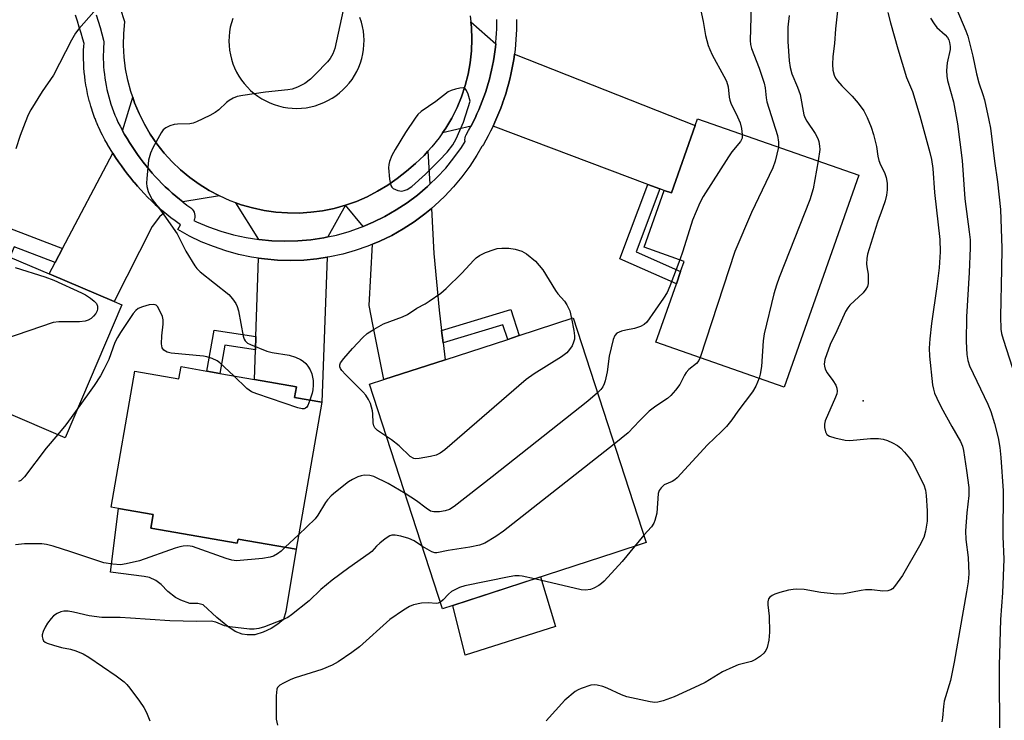
# Model space of a CAD drawing. Units: inches. Extents: x 1303761 to 1309762, y 509449 to 513450.
# Drawn here: x 1304367 to 1304617, y 512536 to 512713 of the extents above; entities that cross this region are included whole.
import ezdxf

# ---------------------------------------------------------------- set-up
doc = ezdxf.new("R2010")
doc.units = ezdxf.units.IN
doc.header["$MEASUREMENT"] = 0
for name, color, linetype in [('BLDG-Footprint', 5, 'Continuous'), ('CULTRL-Pad', 6, 'Continuous'), ('ELEV-Spot Elevation', 7, 'Continuous'), ('TRANS-Driveway', 251, 'Continuous'), ('TRANS-Non Street Sidewalk', 7, 'Continuous'), ('TRANS-Road', 130, 'Continuous'), ('TRANS-Street Sidewalk', 7, 'Continuous'), ('Undefined', 1, 'Continuous')]:
    doc.layers.add(name, color=color, linetype=linetype)

msp = doc.modelspace()

# ---------------------------------------------------------------- linework, layer by layer
at = {"layer": 'BLDG-Footprint'}
for points, elevation in [([(1304579.83, 512673.68), (1304560.98, 512620.05), (1304528.48, 512631.47), (1304533.68, 512646.24), (1304534.75, 512649.29), (1304535.66, 512651.89), (1304525.5, 512655.47), (1304530.56, 512669.86), (1304532.44, 512669.2), (1304538.45, 512686.3), (1304539.05, 512688.01)], 315.82), ([(1304393.31, 512640.87), (1304378.96, 512607.23), (1304363.47, 512613.84), (1304357.92, 512600.83), (1304344.16, 512606.7), (1304346.16, 512611.39), (1304331.97, 512617.44), (1304330.61, 512618.02), (1304348.51, 512659.99), (1304361.22, 512654.56), (1304364.93, 512652.98), (1304374.91, 512648.72), (1304391.4, 512641.69)], 320.93), ([(1304477.1, 512564.8), (1304474.5, 512563.95), (1304456.03, 512620.78), (1304459.64, 512621.96), (1304475.11, 512626.99), (1304490.98, 512632.14), (1304493.92, 512633.1), (1304507.59, 512637.55), (1304526.07, 512580.71), (1304518.06, 512578.11)], 317.21), ([(1304418.09, 512623.54), (1304426.85, 512622.02), (1304437.52, 512620.16), (1304437.04, 512617.41), (1304443.89, 512616.22), (1304437.41, 512579.01), (1304422.71, 512581.57), (1304422.54, 512580.57), (1304400.66, 512584.38), (1304401.26, 512587.8), (1304392.48, 512589.33), (1304390.61, 512589.66), (1304396.61, 512624.12), (1304407.76, 512622.18), (1304408.3, 512625.24), (1304414.78, 512624.12)], 319.5)]:
    msp.add_lwpolyline(points, close=True, dxfattribs=dict(at, elevation=elevation))
at = {"layer": 'CULTRL-Pad'}
for points in [[(1304400.66, 512584.38), (1304422.54, 512580.57), (1304422.71, 512581.57), (1304437.41, 512579.01), (1304434.85, 512563.22), (1304434.21, 512561.25), (1304432.78, 512560.01), (1304431.07, 512558.94), (1304429.1, 512558.05), (1304426.95, 512557.35), (1304425.07, 512557.35), (1304423.73, 512557.54), (1304421.95, 512558.17), (1304420.16, 512559.43), (1304417.31, 512561.76), (1304413.92, 512564.91), (1304412.58, 512565.27), (1304410.53, 512565.28), (1304408.21, 512566.09), (1304406.87, 512566.81), (1304404.91, 512568.34), (1304403.3, 512570.05), (1304401.87, 512571.13), (1304400.27, 512571.85), (1304398.93, 512572.12), (1304390.44, 512573.19), (1304392.48, 512589.33), (1304401.26, 512587.8)], [(1304503.07, 512559.44), (1304480.23, 512552.15), (1304477.1, 512564.79), (1304499.26, 512572)]]:
    msp.add_lwpolyline(points, close=True, dxfattribs=at)
at = {"layer": 'ELEV-Spot Elevation'}
msp.add_point((1304580.93, 512616.6, 311.68), dxfattribs=at)
at = {"layer": 'TRANS-Driveway'}
for points in [[(1304487.96, 512706.94), (1304487.88, 512706.11), (1304487.73, 512704.94), (1304487.56, 512703.78), (1304487.36, 512702.62), (1304487.15, 512701.47), (1304486.9, 512700.32), (1304486.64, 512699.18), (1304486.35, 512698.04), (1304486.04, 512696.91), (1304485.7, 512695.78), (1304485.34, 512694.67), (1304484.96, 512693.56), (1304484.55, 512692.45), (1304484.12, 512691.36), (1304483.67, 512690.28), (1304483.2, 512689.2), (1304482.71, 512688.14), (1304482.19, 512687.08), (1304481.71, 512686.14), (1304474.51, 512684.39), (1304475.35, 512685.62), (1304476.86, 512688.17), (1304478.18, 512690.83), (1304479.31, 512693.58), (1304480.24, 512696.39), (1304480.98, 512699.27), (1304481.5, 512702.19), (1304481.82, 512705.15), (1304481.93, 512708.11), (1304481.82, 512711.08), (1304481.67, 512712.55)], [(1304529.5, 512670.25), (1304526.49, 512671.39), (1304487.28, 512686.1), (1304487.76, 512687.14), (1304488.27, 512688.31), (1304488.76, 512689.49), (1304489.23, 512690.68), (1304489.66, 512691.86), (1304489.68, 512691.9), (1304490.08, 512693.09), (1304490.47, 512694.3), (1304490.84, 512695.53), (1304491.18, 512696.76), (1304491.5, 512697.99), (1304491.78, 512699.24), (1304492.05, 512700.49), (1304492.28, 512701.72), (1304492.29, 512701.76), (1304492.5, 512703), (1304492.68, 512704.27), (1304492.69, 512704.35), (1304538.45, 512686.3), (1304532.44, 512669.2), (1304530.56, 512669.86)], [(1304418.04, 512668.46), (1304408.74, 512666.93), (1304407.89, 512667.61), (1304406.97, 512668.38), (1304406.06, 512669.16), (1304405.18, 512669.97), (1304404.3, 512670.79), (1304403.44, 512671.63), (1304402.61, 512672.49), (1304401.78, 512673.37), (1304400.98, 512674.26), (1304400.2, 512675.17), (1304399.43, 512676.09), (1304398.69, 512677.03), (1304397.96, 512677.99), (1304397.25, 512678.96), (1304396.56, 512679.94), (1304395.89, 512680.94), (1304395.25, 512681.95), (1304394.62, 512682.97), (1304394.01, 512684.01), (1304393.5, 512684.93), (1304396.05, 512693.47), (1304396.53, 512692.06), (1304397.67, 512689.32), (1304399, 512686.66), (1304400.51, 512684.1), (1304402.19, 512681.64), (1304404.04, 512679.31), (1304406.04, 512677.12), (1304408.19, 512675.06), (1304410.48, 512673.16), (1304412.89, 512671.42), (1304415.41, 512669.85)], [(1304404.08, 512664.27), (1304402.86, 512663.16), (1304400.94, 512660.68), (1304391.4, 512641.69), (1304374.91, 512648.72), (1304376.41, 512651.58), (1304378.3, 512655.17), (1304391, 512679.3), (1304391.71, 512678.2), (1304392.43, 512677.11), (1304393.18, 512676.05), (1304393.95, 512675), (1304394.74, 512673.96), (1304395.55, 512672.94), (1304396.37, 512671.95), (1304396.4, 512671.92), (1304397.23, 512670.95), (1304398.1, 512669.99), (1304398.99, 512669.04), (1304399.91, 512668.1), (1304400.83, 512667.19), (1304401.78, 512666.3), (1304402.74, 512665.42), (1304403.71, 512664.59), (1304403.74, 512664.56)], [(1304471.29, 512671.4), (1304470.68, 512670.81), (1304468.17, 512668.68), (1304465.53, 512666.71), (1304462.78, 512664.9), (1304459.92, 512663.26), (1304456.96, 512661.8), (1304454.43, 512660.74), (1304449.88, 512666.1), (1304452.69, 512667.08), (1304455.41, 512668.26), (1304458.06, 512669.63), (1304460.6, 512671.17), (1304463.03, 512672.88), (1304465.33, 512674.76), (1304467.63, 512676.64), (1304469.8, 512678.67), (1304470.8, 512679.76)], [(1304449.88, 512666.1), (1304445.47, 512658.09), (1304444.42, 512657.86), (1304441.16, 512657.37), (1304437.88, 512657.07), (1304434.59, 512656.98), (1304431.29, 512657.09), (1304428.01, 512657.4), (1304422.15, 512666.74), (1304423.55, 512666.23), (1304426.4, 512665.41), (1304429.31, 512664.78), (1304432.25, 512664.36), (1304435.22, 512664.14), (1304438.19, 512664.13), (1304441.16, 512664.32), (1304444.1, 512664.71), (1304447.02, 512665.3)], [(1304474.26, 512634.38), (1304474.62, 512631.26), (1304475.11, 512626.99), (1304459.64, 512621.96), (1304456.8, 512635.91), (1304455.88, 512640.7), (1304456.72, 512656.22), (1304458.63, 512657.01), (1304461.62, 512658.47), (1304464.52, 512660.11), (1304467.32, 512661.92), (1304469.99, 512663.9), (1304471.65, 512665.27), (1304472.32, 512653.89), (1304473.67, 512639.53)], [(1304427.1, 512629.47), (1304427.21, 512632.85), (1304427.86, 512652.71), (1304429.38, 512652.49), (1304432.7, 512652.2), (1304436.02, 512652.11), (1304439.35, 512652.22), (1304442.67, 512652.53), (1304445.28, 512652.93), (1304443.89, 512616.22), (1304437.04, 512617.41), (1304437.52, 512620.16), (1304426.85, 512622.02)]]:
    msp.add_lwpolyline(points, close=True, dxfattribs=at)
at = {"layer": 'TRANS-Non Street Sidewalk'}
for points in [[(1304529.5, 512670.25), (1304523.47, 512654.28), (1304534.75, 512649.29), (1304533.68, 512646.24), (1304519.37, 512652.57), (1304526.49, 512671.39)], [(1304378.3, 512655.17), (1304376.41, 512651.58), (1304366.01, 512655.56), (1304364.93, 512652.98), (1304361.22, 512654.56), (1304363.8, 512660.71)], [(1304474.62, 512631.26), (1304474.26, 512634.38), (1304491.75, 512639.66), (1304493.92, 512633.1), (1304490.98, 512632.14), (1304489.76, 512635.82)], [(1304427.21, 512632.85), (1304427.1, 512629.47), (1304419.38, 512630.64), (1304418.09, 512623.54), (1304414.78, 512624.12), (1304416.66, 512634.45)]]:
    msp.add_lwpolyline(points, close=True, dxfattribs=at)
at = {"layer": 'TRANS-Road'}
for points in [[(1304481.51, 512714.03, 0), (1304481.67, 512712.55, 0), (1304481.82, 512711.08, 0), (1304481.93, 512708.11, 0), (1304481.82, 512705.15, 0), (1304481.5, 512702.19, 0), (1304480.98, 512699.27, 0), (1304480.24, 512696.39, 0), (1304479.31, 512693.58, 0), (1304478.18, 512690.83, 0), (1304476.86, 512688.17, 0), (1304475.35, 512685.62, 0), (1304474.51, 512684.39, 0), (1304473.66, 512683.17, 0), (1304471.81, 512680.85, 0), (1304470.8, 512679.76, 0), (1304469.8, 512678.67, 0), (1304467.63, 512676.64, 0), (1304465.33, 512674.76, 0), (1304463.03, 512672.88, 0), (1304460.6, 512671.17, 0), (1304458.06, 512669.63, 0), (1304455.41, 512668.26, 0), (1304452.69, 512667.08, 0), (1304449.88, 512666.1, 0), (1304447.02, 512665.3, 0), (1304444.1, 512664.71, 0), (1304441.16, 512664.32, 0), (1304438.19, 512664.13, 0), (1304435.22, 512664.14, 0), (1304432.25, 512664.36, 0), (1304429.31, 512664.78, 0), (1304426.4, 512665.41, 0), (1304423.55, 512666.23, 0), (1304422.15, 512666.74, 0), (1304420.75, 512667.25, 0), (1304418.04, 512668.46, 0), (1304415.41, 512669.85, 0), (1304412.89, 512671.42, 0), (1304410.48, 512673.16, 0), (1304408.19, 512675.06, 0), (1304406.04, 512677.12, 0), (1304404.04, 512679.31, 0), (1304402.19, 512681.64, 0), (1304400.51, 512684.1, 0), (1304399, 512686.66, 0), (1304397.67, 512689.32, 0), (1304396.53, 512692.06, 0), (1304396.05, 512693.47, 0), (1304395.58, 512694.88, 0), (1304394.82, 512697.75, 0), (1304394.27, 512700.67, 0), (1304393.91, 512703.62, 0), (1304393.76, 512706.59, 0), (1304393.82, 512709.57, 0), (1304394.08, 512712.53, 0), (1304392.94, 512715.87, 0)], [(1304421.38, 512713.41, 0), (1304421.03, 512712.29, 0), (1304420.76, 512711.16, 0), (1304420.57, 512710, 0), (1304420.45, 512708.84, 0), (1304420.42, 512707.67, 0), (1304420.46, 512706.5, 0), (1304420.58, 512705.34, 0), (1304420.79, 512704.18, 0), (1304421.07, 512703.05, 0), (1304421.43, 512701.94, 0), (1304421.86, 512700.85, 0), (1304422.37, 512699.8, 0), (1304422.95, 512698.78, 0), (1304423.59, 512697.8, 0), (1304424.3, 512696.88, 0), (1304425.08, 512696, 0), (1304425.91, 512695.17, 0), (1304426.79, 512694.41, 0), (1304427.73, 512693.71, 0), (1304428.71, 512693.07, 0), (1304429.73, 512692.5, 0), (1304430.79, 512692.01, 0), (1304431.88, 512691.59, 0), (1304433, 512691.24, 0), (1304434.14, 512690.97, 0), (1304435.29, 512690.78, 0), (1304436.45, 512690.66, 0), (1304437.62, 512690.63, 0), (1304438.79, 512690.68, 0), (1304439.95, 512690.8, 0), (1304441.11, 512691.01, 0), (1304442.24, 512691.29, 0), (1304443.35, 512691.66, 0), (1304444.44, 512692.09, 0), (1304445.49, 512692.6, 0), (1304446.51, 512693.18, 0), (1304447.48, 512693.83, 0), (1304448.41, 512694.54, 0), (1304449.28, 512695.32, 0), (1304450.1, 512696.15, 0), (1304450.87, 512697.04, 0), (1304451.57, 512697.97, 0), (1304452.2, 512698.96, 0), (1304452.77, 512699.98, 0), (1304453.26, 512701.04, 0), (1304453.68, 512702.13, 0), (1304454.03, 512703.25, 0), (1304454.29, 512704.39, 0), (1304454.48, 512705.54, 0), (1304454.6, 512706.71, 0), (1304454.63, 512707.88, 0), (1304454.57, 512709.05, 0), (1304454.45, 512710.21, 0), (1304454.24, 512711.36, 0), (1304453.95, 512712.49, 0), (1304453.59, 512713.6, 0)]]:
    msp.add_polyline3d(points, dxfattribs=at)
at = {"layer": 'TRANS-Street Sidewalk'}
for points in [[(1304493.25, 512713.16), (1304493.25, 512711.9), (1304493.22, 512710.63), (1304493.16, 512709.35), (1304493.08, 512708.07), (1304492.98, 512706.8), (1304492.84, 512705.53), (1304492.69, 512704.35), (1304492.68, 512704.27), (1304492.5, 512703), (1304492.29, 512701.76), (1304492.28, 512701.72), (1304492.05, 512700.49), (1304491.78, 512699.24), (1304491.5, 512697.99), (1304491.18, 512696.76), (1304490.84, 512695.53), (1304490.47, 512694.3), (1304490.08, 512693.09), (1304489.68, 512691.9), (1304489.66, 512691.86), (1304489.23, 512690.68), (1304488.76, 512689.49), (1304488.27, 512688.31), (1304487.76, 512687.14), (1304487.28, 512686.1), (1304487.22, 512685.98), (1304486.66, 512684.84), (1304486.07, 512683.7), (1304485.47, 512682.58), (1304484.84, 512681.48), (1304484.59, 512681.12), (1304484.41, 512680.93), (1304483.18, 512678.76), (1304481.37, 512675.96), (1304479.39, 512673.28), (1304477.26, 512670.73), (1304474.98, 512668.31), (1304472.55, 512666.03), (1304471.65, 512665.27), (1304469.99, 512663.9), (1304467.32, 512661.92), (1304464.52, 512660.11), (1304461.62, 512658.47), (1304458.63, 512657.01), (1304456.72, 512656.22), (1304455.56, 512655.74), (1304452.41, 512654.64), (1304449.21, 512653.75), (1304445.95, 512653.04), (1304445.28, 512652.93), (1304442.67, 512652.53), (1304439.35, 512652.22), (1304436.02, 512652.11), (1304432.7, 512652.2), (1304429.38, 512652.49), (1304427.86, 512652.71), (1304426.09, 512652.98), (1304422.83, 512653.66), (1304419.62, 512654.54), (1304416.47, 512655.61), (1304413.39, 512656.87), (1304410.39, 512658.31), (1304407.48, 512659.93), (1304408.13, 512661.17), (1304407.81, 512661.37), (1304406.78, 512662.13), (1304405.74, 512662.92), (1304404.73, 512663.74), (1304404.08, 512664.27), (1304403.74, 512664.56), (1304403.71, 512664.59), (1304402.74, 512665.42), (1304401.78, 512666.3), (1304400.83, 512667.19), (1304399.91, 512668.1), (1304398.99, 512669.04), (1304398.1, 512669.99), (1304397.23, 512670.95), (1304396.4, 512671.92), (1304396.37, 512671.95), (1304395.55, 512672.94), (1304394.74, 512673.96), (1304393.95, 512675), (1304393.18, 512676.05), (1304392.43, 512677.11), (1304391.71, 512678.2), (1304391, 512679.3), (1304390.33, 512680.4), (1304389.68, 512681.51), (1304389.66, 512681.55), (1304389.04, 512682.66), (1304388.42, 512683.81), (1304387.85, 512684.95), (1304387.8, 512685.04), (1304387.37, 512685.99), (1304387.35, 512686.04), (1304386.94, 512687), (1304386.92, 512687.05), (1304386.54, 512688.02), (1304386.51, 512688.08), (1304386.15, 512689.05), (1304386.14, 512689.11), (1304385.8, 512690.09), (1304385.78, 512690.15), (1304385.47, 512691.14), (1304385.45, 512691.2), (1304385.17, 512692.19), (1304385.15, 512692.25), (1304384.89, 512693.26), (1304384.88, 512693.32), (1304384.64, 512694.33), (1304384.63, 512694.39), (1304384.42, 512695.41), (1304384.41, 512695.47), (1304384.22, 512696.49), (1304384.22, 512696.55), (1304384.06, 512697.57), (1304384.05, 512697.63), (1304383.91, 512698.66), (1304383.91, 512698.72), (1304383.8, 512699.76), (1304383.79, 512699.82), (1304383.71, 512700.85), (1304383.71, 512700.91), (1304383.65, 512701.95), (1304383.65, 512702.01), (1304383.62, 512703.05), (1304383.62, 512703.11), (1304383.62, 512704.15), (1304383.62, 512704.21), (1304383.64, 512705.25), (1304383.64, 512705.31), (1304383.69, 512706.34), (1304383.69, 512706.41), (1304383.74, 512707.02), (1304383.43, 512708.16), (1304382.99, 512709.69), (1304382.53, 512711.21), (1304382.05, 512712.72), (1304381.55, 512714.23)], [(1304386.8, 512714.27), (1304387.31, 512712.69), (1304387.79, 512711.1), (1304388.25, 512709.5), (1304388.67, 512707.91), (1304388.75, 512707.47), (1304388.75, 512707.08), (1304388.68, 512706.08), (1304388.64, 512705.11), (1304388.62, 512704.13), (1304388.62, 512703.16), (1304388.65, 512702.18), (1304388.7, 512701.21), (1304388.78, 512700.24), (1304388.88, 512699.27), (1304389, 512698.31), (1304389.15, 512697.34), (1304389.32, 512696.38), (1304389.52, 512695.43), (1304389.74, 512694.48), (1304389.98, 512693.54), (1304390.25, 512692.6), (1304390.54, 512691.67), (1304390.86, 512690.75), (1304391.2, 512689.83), (1304391.55, 512688.93), (1304391.94, 512688.03), (1304392.33, 512687.16), (1304392.86, 512686.12), (1304393.43, 512685.05), (1304393.5, 512684.93), (1304394.01, 512684.01), (1304394.62, 512682.97), (1304395.25, 512681.95), (1304395.89, 512680.94), (1304396.56, 512679.94), (1304397.25, 512678.96), (1304397.96, 512677.99), (1304398.69, 512677.03), (1304399.43, 512676.09), (1304400.2, 512675.17), (1304400.98, 512674.26), (1304401.78, 512673.37), (1304402.61, 512672.49), (1304403.44, 512671.63), (1304404.3, 512670.79), (1304405.18, 512669.97), (1304406.06, 512669.16), (1304406.97, 512668.38), (1304407.89, 512667.61), (1304408.74, 512666.93), (1304408.83, 512666.86), (1304409.78, 512666.13), (1304410.77, 512665.4), (1304411.1, 512665.1), (1304411.38, 512664.75), (1304411.59, 512664.36), (1304411.73, 512663.93), (1304411.79, 512663.49), (1304411.77, 512663.05), (1304411.66, 512662.61), (1304411.52, 512662.27), (1304412.23, 512661.91), (1304415.27, 512660.63), (1304418.37, 512659.53), (1304421.54, 512658.62), (1304424.76, 512657.91), (1304428.01, 512657.4), (1304431.29, 512657.09), (1304434.59, 512656.98), (1304437.88, 512657.07), (1304441.16, 512657.37), (1304444.42, 512657.86), (1304445.47, 512658.09), (1304447.64, 512658.56), (1304450.81, 512659.45), (1304453.92, 512660.53), (1304454.43, 512660.74), (1304456.96, 512661.8), (1304459.92, 512663.26), (1304462.78, 512664.9), (1304465.53, 512666.71), (1304468.17, 512668.68), (1304470.68, 512670.81), (1304471.29, 512671.4), (1304473.06, 512673.09), (1304475.29, 512675.52), (1304477.37, 512678.08), (1304479.29, 512680.75), (1304480.22, 512682.24), (1304480.17, 512682.69), (1304480.21, 512683.13), (1304480.32, 512683.57), (1304480.5, 512683.96), (1304481.09, 512685.01), (1304481.65, 512686.04), (1304481.71, 512686.14), (1304482.19, 512687.08), (1304482.71, 512688.14), (1304483.2, 512689.2), (1304483.67, 512690.28), (1304484.12, 512691.36), (1304484.55, 512692.45), (1304484.96, 512693.56), (1304485.34, 512694.67), (1304485.7, 512695.78), (1304486.04, 512696.91), (1304486.35, 512698.04), (1304486.64, 512699.18), (1304486.9, 512700.32), (1304487.15, 512701.47), (1304487.36, 512702.62), (1304487.56, 512703.78), (1304487.73, 512704.94), (1304487.88, 512706.11), (1304487.96, 512706.94), (1304488, 512707.27), (1304488.1, 512708.44), (1304488.17, 512709.62), (1304488.22, 512710.79), (1304488.25, 512711.96), (1304488.25, 512713.14)]]:
    msp.add_lwpolyline(points, dxfattribs=at)
at = {"layer": 'Undefined'}
for p, q in [((1304438.05, 512582.64, 318), (1304434.67, 512579.49, 318)), ((1304525.45, 512582.6, 314), (1304523.05, 512579.73, 314))]:
    msp.add_line(p, q, dxfattribs=at)
for points, elevation in [([(1304556.21, 512738.91), (1304556.01, 512737.99), (1304555.74, 512737.2), (1304554.03, 512733.96), (1304553.67, 512733.15), (1304553.45, 512732.33), (1304553.32, 512731.5), (1304553.08, 512728.68), (1304552.91, 512725.44), (1304552.53, 512721.56), (1304552.5, 512713.69), (1304552.33, 512707.79), (1304552.45, 512706.76), (1304552.73, 512705.74), (1304554.66, 512700.8), (1304555.93, 512696.98), (1304556.17, 512695.81), (1304556.38, 512693.27), (1304556.54, 512692.29), (1304559.26, 512683.77), (1304559.54, 512682.08), (1304559.5, 512680.83)], 316), ([(1304541.55, 512730.48), (1304541.6, 512728.21), (1304541.33, 512726.56), (1304540.85, 512724.94), (1304539.53, 512721.69), (1304539.18, 512720.36), (1304539.11, 512719.36), (1304539.35, 512717.64), (1304540.43, 512712.58), (1304541.05, 512709.06), (1304541.7, 512706.55), (1304542.11, 512705.49), (1304542.74, 512704.22), (1304545.72, 512698.81), (1304546.36, 512697.47), (1304546.75, 512696.09), (1304547.03, 512693.46), (1304547.19, 512692.67), (1304547.58, 512691.66), (1304548.83, 512689.2), (1304549.83, 512686.92), (1304550.19, 512685.55), (1304550.37, 512684.03)], 318), ([(1304574.94, 512720.02), (1304573.99, 512710.73), (1304573.68, 512707.02), (1304573.29, 512703.76), (1304573.23, 512701.75), (1304573.29, 512700.32), (1304573.64, 512699.03), (1304574, 512698.31), (1304574.47, 512697.61), (1304575.54, 512696.29), (1304578.15, 512693.74), (1304579.7, 512691.94), (1304581.1, 512690.04), (1304581.99, 512688.27), (1304583, 512685.9), (1304583.59, 512684), (1304584.34, 512680.98), (1304584.7, 512678.51), (1304584.95, 512677.43), (1304585.36, 512676.37), (1304586.34, 512674.4), (1304586.78, 512673.08), (1304587.01, 512671.71), (1304587.02, 512670.03), (1304586.9, 512668.65), (1304586.54, 512667.22), (1304585.89, 512665.26), (1304584.55, 512661.79), (1304582.09, 512653.74), (1304581.92, 512652.65), (1304581.82, 512651.29), (1304581.87, 512650.48), (1304582.19, 512648.62), (1304582.27, 512647.77), (1304582.21, 512646.32), (1304582.02, 512645.5), (1304581.63, 512644.81), (1304580.95, 512643.96), (1304577.58, 512640.76), (1304577.07, 512640.12), (1304576.5, 512639.23), (1304574.31, 512634.32), (1304572.63, 512630.86), (1304571.3, 512627.01), (1304571.12, 512625.9), (1304571.17, 512625.39), (1304571.38, 512624.63), (1304571.89, 512623.64), (1304573.27, 512621.73), (1304574.02, 512620.52), (1304574.33, 512619.76), (1304574.39, 512619.06), (1304574.28, 512618.31), (1304573.99, 512617.49), (1304571.36, 512611.48), (1304571.15, 512610.64), (1304571.16, 512609.79), (1304571.4, 512608.7), (1304571.78, 512608.03), (1304572.44, 512607.62), (1304573.81, 512607.21), (1304576.41, 512606.64), (1304577.56, 512606.52), (1304582.81, 512607.02), (1304584.88, 512607.05), (1304586.03, 512606.85), (1304587.15, 512606.55), (1304588.42, 512605.98), (1304589.62, 512605.31), (1304590.49, 512604.62), (1304591.45, 512603.59), (1304592.73, 512602.07), (1304593.36, 512601.13), (1304596.34, 512595.28), (1304596.77, 512593.97), (1304596.95, 512592.6), (1304597.18, 512588.73), (1304597.17, 512586.13), (1304596.77, 512583.61), (1304596.33, 512581.98), (1304595.25, 512579.87), (1304590.94, 512572.38), (1304588.92, 512569.59), (1304588.35, 512569), (1304587.93, 512568.69), (1304587.22, 512568.46), (1304585.91, 512568.37), (1304583.17, 512568.75), (1304581.55, 512568.72), (1304580.48, 512568.59), (1304576.04, 512567.75), (1304574.32, 512567.59), (1304570.24, 512568.02), (1304566.06, 512568.84), (1304564.07, 512568.91), (1304563.22, 512568.85), (1304562.1, 512568.64), (1304559.87, 512568.08), (1304558.63, 512567.67), (1304557.94, 512567.32), (1304557.34, 512566.86), (1304557.03, 512566.45), (1304556.79, 512565.68), (1304556.8, 512564.89), (1304557.14, 512562.09), (1304557.21, 512558), (1304557.08, 512556.02), (1304556.64, 512554.09), (1304556.34, 512553.33), (1304555.84, 512552.67), (1304554.95, 512551.92), (1304553.72, 512551.1), (1304552.67, 512550.62), (1304549.3, 512549.7), (1304547.96, 512549.18), (1304545.38, 512547.94), (1304540.93, 512545.28), (1304539.35, 512544.47), (1304533.08, 512541.66), (1304530.3, 512540.59), (1304528.97, 512540.26), (1304528.19, 512540.2), (1304527.01, 512540.33), (1304521.16, 512541.63), (1304519.79, 512542.13), (1304516.12, 512543.86), (1304515.04, 512544.23), (1304513.67, 512544.55), (1304512.85, 512544.65), (1304512.03, 512544.58), (1304509.6, 512543.77), (1304508.82, 512543.42), (1304508.09, 512542.97), (1304505.44, 512540.77), (1304500.71, 512535.58)], 312), ([(1304604.39, 512716.24), (1304606.99, 512710.26), (1304607.48, 512708.91), (1304608.69, 512703.88), (1304609.61, 512699.35), (1304610.24, 512697.08), (1304611.29, 512694.17), (1304611.68, 512692.79), (1304612.8, 512687.64), (1304613.16, 512685.62), (1304614.21, 512677.23), (1304614.97, 512672.02), (1304615.69, 512665.04), (1304616.03, 512655.2), (1304616, 512649.94), (1304615.69, 512637.92), (1304615.82, 512634.72), (1304616.01, 512633.61), (1304616.36, 512632.21), (1304620.26, 512620.12)], 306), ([(1304386.18, 512715.06), (1304382.4, 512710.79), (1304381.55, 512709.66), (1304380.56, 512707.89), (1304375.99, 512699.06), (1304373.15, 512694.92), (1304370.28, 512690.26), (1304369.62, 512688.97), (1304368.85, 512687.05), (1304367.59, 512683.72), (1304366.47, 512680.4)], 322), ([(1304449.36, 512715.48), (1304447.18, 512705.79), (1304446.7, 512704.44), (1304446.06, 512703.29), (1304445.35, 512702.44), (1304442.32, 512699.25), (1304441.05, 512698.02), (1304439.64, 512696.95), (1304437.79, 512696.03), (1304436.41, 512695.52), (1304435.34, 512695.3), (1304429.66, 512694.7), (1304423.93, 512693.89), (1304422.54, 512693.61), (1304421.47, 512693.19), (1304420.46, 512692.63), (1304419.77, 512692.08), (1304417.82, 512690.25), (1304416.89, 512689.54), (1304415.61, 512688.84), (1304412.17, 512687.2), (1304411.37, 512686.88), (1304410.55, 512686.67), (1304407.43, 512686.62), (1304406.58, 512686.52), (1304405.44, 512686.21), (1304404.4, 512685.73), (1304403.79, 512685.17), (1304403.3, 512684.46), (1304401.15, 512680.62), (1304400.52, 512679.31), (1304400.09, 512677.55), (1304399.59, 512672.87), (1304399.53, 512671.71), (1304399.6, 512670.86), (1304399.99, 512669.54), (1304400.54, 512668.27), (1304401, 512667.56), (1304403.35, 512664.55), (1304407.28, 512658.84), (1304409.53, 512654.5), (1304411.74, 512650.73), (1304412.28, 512650.05), (1304413.16, 512649.26), (1304420.36, 512643.47), (1304421.32, 512642.41), (1304422.13, 512641.26), (1304422.52, 512640.49), (1304422.86, 512639.33), (1304423.99, 512632.98), (1304424.27, 512632.21), (1304424.54, 512631.77), (1304425.15, 512631.22), (1304425.9, 512630.8), (1304429.99, 512629.12), (1304431.4, 512628.79), (1304435.68, 512628.12), (1304437.3, 512627.65), (1304438.54, 512627.08), (1304439.22, 512626.64), (1304439.84, 512626.06), (1304440.37, 512625.39), (1304440.95, 512624.42), (1304441.37, 512623.4), (1304441.6, 512622.6), (1304441.71, 512621.72), (1304441.74, 512620.53), (1304441.66, 512619.34), (1304441.46, 512618.48), (1304440.91, 512616.74)], 320), ([(1304562.23, 512714.14), (1304561.93, 512711.21), (1304561.86, 512707.55), (1304562.2, 512702.65), (1304562.45, 512700.96), (1304562.93, 512699.35), (1304564.33, 512695.99), (1304565, 512694.14), (1304565.94, 512688.95), (1304566.26, 512688.15), (1304566.7, 512687.38), (1304568.83, 512684.27), (1304569.47, 512683.01), (1304569.74, 512682.2), (1304569.93, 512681.05), (1304569.96, 512680.18), (1304569.54, 512677.3)], 314), ([(1304587.2, 512714.86), (1304587.84, 512712.32), (1304589.75, 512705.68), (1304591.97, 512698.41), (1304593.46, 512694.87), (1304595.27, 512688.76), (1304597.86, 512679.43), (1304598.23, 512677.72), (1304598.61, 512675.37), (1304599.05, 512669.3), (1304600.35, 512657.39), (1304600.47, 512654.31), (1304600.22, 512650.26), (1304599.63, 512645.53), (1304598.28, 512636.12), (1304597.84, 512632.28), (1304597.67, 512629.92), (1304597.75, 512627.86), (1304598.54, 512620.63), (1304598.73, 512619.55), (1304599.02, 512618.53), (1304599.57, 512617.24), (1304600.73, 512615), (1304603.41, 512610.08), (1304605.64, 512606.28), (1304606.09, 512605.12), (1304606.35, 512603.97), (1304607.16, 512598.98), (1304607.72, 512594.66), (1304607.69, 512592.59), (1304607.17, 512588.24), (1304606.83, 512583.65), (1304606.96, 512581.49), (1304607.55, 512576.9), (1304607.69, 512572.75), (1304607.53, 512570.78), (1304607.16, 512568.23), (1304603.99, 512550.42), (1304603.04, 512545.76), (1304601.48, 512540.53), (1304601.26, 512539.21), (1304601.04, 512536.34), (1304600.85, 512535.29)], 310), ([(1304598.03, 512713.5), (1304598.91, 512712.03), (1304599.59, 512711.12), (1304601.7, 512709.2), (1304602.29, 512708.55), (1304602.64, 512707.96), (1304602.84, 512707.31), (1304602.97, 512706.31), (1304602.97, 512705.57), (1304602.21, 512702.14), (1304602.09, 512700.18), (1304602.12, 512698.79), (1304602.32, 512697.69), (1304603.86, 512692.29), (1304604.82, 512686.75), (1304606.04, 512677.39), (1304606.67, 512667.76), (1304607.83, 512659.38), (1304608.04, 512657.35), (1304608.06, 512655.28), (1304607.83, 512649.05), (1304607.16, 512637.87), (1304607.03, 512631.58), (1304607.24, 512628.29), (1304607.49, 512626.75), (1304607.89, 512625.46), (1304612.53, 512615.72), (1304613.26, 512613.88), (1304614.23, 512610.85), (1304615.13, 512607.19), (1304615.52, 512604.79), (1304615.8, 512602.27), (1304616.39, 512593.75), (1304616.31, 512582.25), (1304616.53, 512576.47), (1304616.25, 512567.97), (1304615.74, 512561.23), (1304615.42, 512549.58), (1304615.38, 512543.42), (1304615.5, 512536.91), (1304615.44, 512533.56)], 308), ([(1304550.37, 512684.03), (1304550.3, 512683.06), (1304549.94, 512682.26), (1304547.73, 512679.6), (1304546.87, 512678.39), (1304540.49, 512668.27), (1304539.6, 512666.71), (1304537.72, 512662.31), (1304535.28, 512654.46), (1304534.52, 512652.3)], 318), ([(1304559.5, 512680.83), (1304558.66, 512677.27), (1304558.1, 512675.61), (1304552.66, 512664.29), (1304548.5, 512654.35), (1304539.74, 512627.51)], 316), ([(1304569.54, 512677.3), (1304568.28, 512670.28), (1304567.5, 512667.47), (1304559.73, 512647.83), (1304559, 512645.89), (1304558.31, 512643.63), (1304555.89, 512633.56), (1304555.69, 512631.8), (1304555.2, 512625.31), (1304554.9, 512623.37), (1304554.6, 512622.29)], 314), ([(1304460.32, 512607.58), (1304458.04, 512609.04), (1304457.31, 512609.75), (1304457.1, 512610.22), (1304456.92, 512611.01), (1304456.85, 512613.25), (1304456.75, 512614.07), (1304456.21, 512615.91), (1304455.76, 512616.91), (1304455.03, 512618.03), (1304454.31, 512618.89), (1304449.94, 512623.22), (1304448.97, 512624.29), (1304448.69, 512624.75), (1304448.52, 512625.22), (1304448.48, 512625.69), (1304448.64, 512626.17), (1304449.46, 512627.31), (1304451.72, 512629.84), (1304454.35, 512632.61), (1304455.42, 512633.61), (1304457.17, 512634.75), (1304459.52, 512636.05), (1304464.31, 512637.87), (1304465.6, 512638.45), (1304467.98, 512640), (1304470.12, 512641.13), (1304471.12, 512641.77), (1304474.02, 512643.87), (1304475.4, 512644.99), (1304479.39, 512648.93), (1304482.42, 512652.23), (1304483.04, 512652.81), (1304483.83, 512653.38), (1304485.38, 512654.11), (1304487.53, 512654.93), (1304488.35, 512655.15), (1304489.49, 512655.27), (1304491.23, 512655.23), (1304492.91, 512654.94), (1304494.52, 512654.46), (1304495.71, 512653.79), (1304498, 512651.96), (1304499.9, 512649.75), (1304503.05, 512644.51), (1304503.7, 512643.64), (1304505.35, 512641.78), (1304505.99, 512640.88), (1304506.69, 512639.33), (1304507.15, 512637.4)], 320), ([(1304534.52, 512652.3), (1304532.04, 512645.65), (1304531.35, 512644.04), (1304530.41, 512642.55), (1304526.17, 512636.51), (1304525.56, 512635.9), (1304524.62, 512635.39), (1304523.05, 512634.86), (1304520.88, 512634.5), (1304519.82, 512634.23), (1304518.6, 512633.68), (1304518.06, 512633.15), (1304517.67, 512632.14), (1304516.66, 512627.89), (1304516.15, 512623.92), (1304515.64, 512621.68), (1304515.38, 512620.86), (1304515.03, 512620.09), (1304514.52, 512619.41), (1304513.74, 512618.64)], 318), ([(1304366.27, 512650.34), (1304373.85, 512647.95), (1304376.08, 512647.09), (1304383.11, 512643.96), (1304384.13, 512643.41), (1304385.37, 512642.58), (1304386.31, 512641.85), (1304386.88, 512641.24), (1304387.14, 512640.57), (1304387.15, 512639.86), (1304387.05, 512639.39), (1304386.68, 512638.65), (1304386.16, 512637.98), (1304385.51, 512637.44), (1304384.78, 512637.02), (1304384, 512636.72), (1304382.58, 512636.58), (1304377.33, 512636.62), (1304375.9, 512636.41), (1304357.39, 512630.06)], 322), ([(1304421.63, 512622.92), (1304418.14, 512626.24), (1304417.43, 512626.72), (1304416.15, 512627.28), (1304414.82, 512627.71), (1304413.97, 512627.88), (1304405.79, 512628.61), (1304404.81, 512628.87), (1304403.91, 512629.41), (1304403.49, 512630), (1304403.32, 512631.05), (1304403.39, 512633.07), (1304403.79, 512636.02), (1304403.78, 512637.11), (1304403.62, 512637.91), (1304402.77, 512639.74), (1304402.32, 512640.42), (1304401.97, 512640.78), (1304401.77, 512640.9), (1304401.3, 512640.99), (1304400.21, 512640.85), (1304398.5, 512640.4), (1304397.43, 512639.98), (1304396.81, 512639.49), (1304396.16, 512638.68), (1304392.93, 512633.91), (1304392.19, 512632.65), (1304391.57, 512631.31), (1304389.99, 512627.02), (1304388.77, 512624.47), (1304387.94, 512622.94), (1304386.34, 512620.43), (1304382.21, 512614.84)], 320), ([(1304507.15, 512637.4), (1304507.75, 512634.38), (1304507.88, 512633), (1304507.85, 512632.19), (1304507.66, 512631.45), (1304507.26, 512630.54), (1304506.61, 512629.54), (1304505.96, 512628.75), (1304504.61, 512627.7), (1304497.65, 512623.38), (1304495.65, 512621.99), (1304475.05, 512604.2), (1304473.9, 512603.29), (1304472.87, 512602.79), (1304471.45, 512602.46), (1304468.55, 512601.96), (1304467.72, 512601.91), (1304467.19, 512601.99), (1304466.33, 512602.51), (1304463.49, 512605.16), (1304461.53, 512606.74), (1304460.32, 512607.58)], 320), ([(1304539.74, 512627.51), (1304539.38, 512626.77), (1304538.78, 512626), (1304536.86, 512624.54), (1304536.15, 512623.78), (1304535.71, 512623.07), (1304534.53, 512620.69), (1304533.46, 512619.27), (1304532.3, 512617.91), (1304531.41, 512617.14), (1304528.44, 512615.19), (1304526.83, 512613.97), (1304524.32, 512611.54), (1304521.46, 512608.45), (1304517.96, 512605.64)], 316), ([(1304440.91, 512616.74), (1304440.39, 512615.42), (1304440.12, 512614.98), (1304439.79, 512614.69), (1304439.43, 512614.55), (1304438.93, 512614.54), (1304437.83, 512614.81), (1304427.47, 512618.31), (1304426.13, 512618.86), (1304424.96, 512619.71), (1304421.63, 512622.92)], 320), ([(1304554.6, 512622.29), (1304553.78, 512620.27), (1304552.93, 512618.85), (1304549.27, 512614), (1304547.72, 512611.75), (1304546.34, 512610.04), (1304545.14, 512608.83), (1304541.52, 512605.48), (1304533.89, 512597.12), (1304533.25, 512596.58), (1304532.62, 512596.19), (1304530.58, 512595.32), (1304529.79, 512594.58), (1304529.35, 512593.88), (1304529.1, 512593.08), (1304528.73, 512588.12), (1304528.26, 512586.3), (1304527.94, 512585.57), (1304527.37, 512584.71), (1304525.45, 512582.6)], 314), ([(1304513.74, 512618.64), (1304511.28, 512616.52), (1304487.04, 512597.37), (1304477.42, 512589.85), (1304476.21, 512589.04), (1304475.13, 512588.69), (1304473.69, 512588.51), (1304472.26, 512588.48), (1304471.47, 512588.67), (1304470.32, 512589.37), (1304467.92, 512591.29), (1304465.01, 512593.14)], 318), ([(1304382.21, 512614.84), (1304379.09, 512610.48), (1304377.12, 512608.02)], 320), ([(1304377.12, 512608.02), (1304374.17, 512604.62), (1304368.64, 512597.3), (1304367.72, 512596.41), (1304367.13, 512596.14)], 320), ([(1304517.96, 512605.64), (1304489.89, 512583.57), (1304487.95, 512582.23), (1304485.18, 512580.55), (1304483.86, 512580.04), (1304481.39, 512579.49), (1304475.88, 512578.68), (1304473.08, 512578.09), (1304472.57, 512578.12), (1304471.79, 512578.37), (1304469.39, 512579.68)], 316), ([(1304465.01, 512593.14), (1304460.69, 512595.63), (1304457.13, 512597.41), (1304456.06, 512597.65), (1304454.68, 512597.73), (1304453.85, 512597.62), (1304453.01, 512597.35), (1304451.68, 512596.7), (1304450.69, 512596.03), (1304447.38, 512593.47), (1304446.31, 512592.51), (1304445.34, 512591.49), (1304444.82, 512590.82), (1304442.89, 512587.64), (1304442.22, 512586.73), (1304438.05, 512582.64)], 318), ([(1304469.39, 512579.68), (1304467.28, 512581.11), (1304465.95, 512581.71), (1304463.92, 512582.28), (1304462.48, 512582.58), (1304461.66, 512582.57), (1304461.16, 512582.39), (1304459.98, 512581.62), (1304458.61, 512580.53), (1304457.76, 512579.75), (1304456.59, 512578.47), (1304455.91, 512577.9), (1304450.74, 512574.28), (1304446.51, 512571.19), (1304443.71, 512568.79), (1304440.71, 512565.98), (1304436.29, 512562.36), (1304435.3, 512561.74), (1304433.98, 512561.15), (1304429.41, 512559.32), (1304428, 512558.94), (1304426.83, 512558.8), (1304425.66, 512558.8), (1304420.67, 512559.37), (1304419.3, 512559.65), (1304417.14, 512560.51), (1304415.93, 512560.77), (1304412.24, 512560.69), (1304405.44, 512560.88), (1304395.47, 512561.58), (1304392.85, 512561.69), (1304388.24, 512561.7), (1304385, 512562.17), (1304381.08, 512563.11), (1304379.7, 512563.31), (1304378.61, 512563.31), (1304377.84, 512563.17), (1304376.9, 512562.76), (1304376.03, 512562.13), (1304375.42, 512561.49), (1304374.49, 512560.3), (1304373.87, 512559.27), (1304373.36, 512558.18), (1304373.13, 512557.35), (1304373.12, 512556.88), (1304373.27, 512556.21), (1304373.5, 512555.83), (1304373.89, 512555.51), (1304374.37, 512555.26), (1304376.02, 512554.7), (1304378, 512554.14), (1304380.28, 512553.71), (1304381.65, 512553.3), (1304383.5, 512552.55), (1304384.94, 512551.7), (1304391.9, 512546.92), (1304393.87, 512545.45), (1304394.6, 512544.73), (1304395.33, 512543.87), (1304397.8, 512540.57), (1304398.87, 512538.96), (1304399.54, 512537.71), (1304400.43, 512535.58)], 316), ([(1304434.67, 512579.49), (1304433.61, 512578.53), (1304432.67, 512577.84), (1304431.66, 512577.29), (1304430.85, 512577.02), (1304428.9, 512576.69), (1304422.31, 512576.1), (1304421.17, 512576.22), (1304419.75, 512576.64), (1304411.18, 512579.68), (1304410.03, 512579.85), (1304408.85, 512579.8), (1304407.98, 512579.65), (1304406.83, 512579.3), (1304397.79, 512576.08), (1304394.38, 512575.3), (1304392.94, 512575.09), (1304391, 512575.21), (1304388.78, 512575.58), (1304380.36, 512578.39), (1304375.9, 512579.75), (1304374.22, 512580.19), (1304373.04, 512580.34), (1304368.65, 512580.39), (1304366.35, 512580.16)], 318), ([(1304523.05, 512579.73), (1304519.95, 512575.9), (1304515.39, 512570.91), (1304514.74, 512570.32), (1304514.02, 512569.84), (1304512.75, 512569.16), (1304511.95, 512568.85), (1304510.69, 512568.63), (1304509.57, 512568.73), (1304497.76, 512571.51)], 314), ([(1304497.76, 512571.51), (1304494.66, 512572.17), (1304493.85, 512572.26), (1304492.77, 512572.24), (1304491.39, 512572.02), (1304480.1, 512569.74), (1304478.74, 512569.3), (1304476.79, 512568.27), (1304475.99, 512567.63), (1304474.68, 512566.22), (1304473.96, 512565.62)], 314), ([(1304473.96, 512565.62), (1304473.34, 512565.31), (1304472.88, 512565.25), (1304470.89, 512565.46), (1304469.16, 512565.33), (1304467.16, 512564.97), (1304466.09, 512564.54), (1304464.59, 512563.59), (1304461.17, 512561.18), (1304453.44, 512554.26), (1304451.52, 512552.83), (1304448.08, 512550.46), (1304446.54, 512549.67), (1304443.89, 512548.55), (1304437.19, 512546.43), (1304436.12, 512546), (1304434.26, 512545.13), (1304433.28, 512544.57), (1304432.72, 512544.03), (1304432.53, 512543.56), (1304432.39, 512541.88), (1304432.34, 512537.47), (1304432.39, 512536.01), (1304432.74, 512534.48)], 314)]:
    msp.add_lwpolyline(points, dxfattribs=dict(at, elevation=elevation))
at = {"layer": 'Undefined', "elevation": 318}
msp.add_lwpolyline([(1304479.69, 512695.8), (1304478.9, 512695.73), (1304477.78, 512695.48), (1304476.67, 512695.14), (1304475.9, 512694.78), (1304472.8, 512692.33), (1304469.08, 512689.84), (1304468.26, 512689.09), (1304467.55, 512688.17), (1304465.09, 512684.49), (1304462.51, 512680.24), (1304461.66, 512678.71), (1304461.07, 512677.19), (1304460.87, 512676.41), (1304460.8, 512675.58), (1304461.07, 512672.71), (1304461.4, 512671.07), (1304461.64, 512670.64), (1304462, 512670.32), (1304463.19, 512669.82), (1304464.22, 512669.69), (1304464.74, 512669.79), (1304465.51, 512670.09), (1304466.71, 512670.81), (1304470.15, 512673.95), (1304473.67, 512677.44), (1304475.65, 512679.57), (1304477.1, 512681.36), (1304477.94, 512682.87), (1304479.75, 512687.12), (1304481.47, 512692.41), (1304480.96, 512694.23), (1304480.59, 512695.19), (1304480.13, 512695.7)], close=True, dxfattribs=at)

doc.saveas('drawing.dxf')
